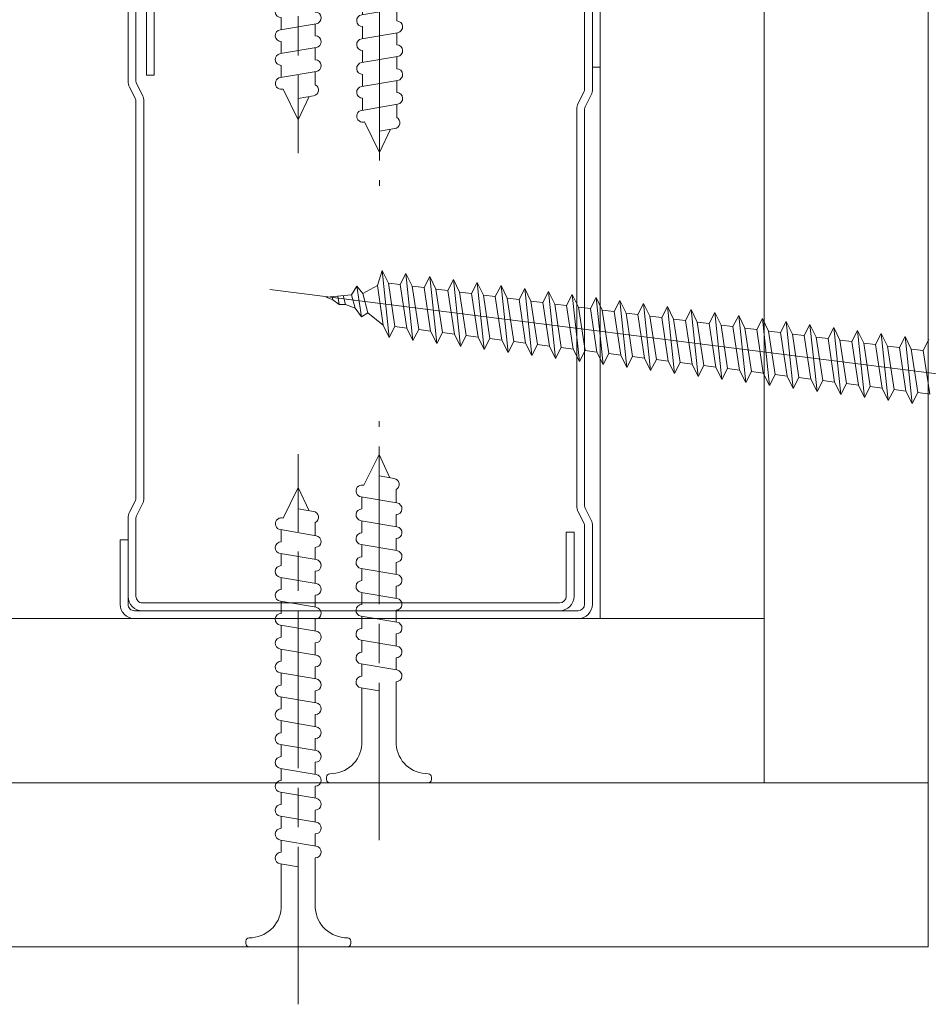
# Model space of a CAD drawing. Units: millimetres. Extents: x 0 to 329, y -11 to 461.
# Drawn here: x 217 to 245, y 39 to 69 of the extents above; entities that cross this region are included whole.
import ezdxf

# ---------------------------------------------------------------- set-up
doc = ezdxf.new("R2010")
doc.units = ezdxf.units.MM
doc.header["$PDMODE"] = 2
doc.header["$PDSIZE"] = 10
doc.linetypes.add('AM_ISO08W050', pattern=[18, 12, -1.5, 3, -1.5])
for name, color, linetype, lineweight in [('AEL-AM_5', 3, 'Continuous', 20), ('AEL-AM_7', 4, 'AM_ISO08W050', 18), ('AM_1', 30, 'Continuous', 30), ('AM_4', 3, 'Continuous', 20)]:
    doc.layers.add(name, color=color, linetype=linetype, lineweight=lineweight)
doc.styles.get("Standard").update_dxf_attribs({"font": 'arial.ttf'})
doc.dimstyles.new('AM_ISO_MALERBA$0', dxfattribs={"dimtxt": 3, "dimasz": 4, "dimexe": 1, "dimexo": 1, "dimgap": 1.5, "dimtad": 1, "dimtoh": 1, "dimtxsty": 'Standard', "dimcen": 0, "dimclrd": 256, "dimclre": 256, "dimclrt": 3, "dimadec": 1, "dimazin": 2, "dimtp": 0.1, "dimtm": 0.1, "dimtfac": 0.71, "dimtmove": 0, "dimatfit": 3, "dimfxl": 1, "dimlwd": -1, "dimlwe": -1, "dimarcsym": 0})

# ---------------------------------------------------------------- blocks, each defined once
blk = doc.blocks.new('vis tt 3-5x25')
at = {"layer": 'AEL-AM_7'}
blk.add_line((-5.116e-13, -4.385313521645002), (-5.116e-13, 27.54470889542107), dxfattribs=at)
at = {"layer": 'AM_4', "color": 5, "linetype": 'Continuous'}
for p, q in [((-5.116e-13, 25), (-0.8259530905369274, 23.22182809593392)), ((-5.116e-13, 25), (1.15104387023166, 22.66109239857747)), ((-5.116e-13, 23.37242296705517), (-1.156222244677792, 23.17334942652701)), ((1.234663584544932, 22.67336654660267), (1.151043870231774, 22.66109239857769)), ((1.365376761706556, 21.78290932492496), (-1.365353107190856, 21.32336408307037)), ((-1.300000000000522, 21.33295696099572), (-1.300000000000522, 22.32966794524646)), ((1.299999999998817, 20.85884696160383), (1.299999999998703, 21.7733129748633)), ((-1.300000000000466, 19.51366896187005), (-1.300000000000522, 20.42813496072927)), ((1.365376761706556, 19.96362132579929), (-1.365353107190856, 19.50407608394471)), ((1.299999999998874, 19.03955896247817), (1.299999999998817, 19.95402497573741)), ((1.365376761706556, 18.14433332667363), (-1.365353107190856, 17.68478808481904)), ((-1.300000000000522, 17.69438096274439), (-1.300000000000522, 18.6088469616036)), ((1.299999999998874, 17.2202709633525), (1.299999999998817, 18.13473697661197)), ((-1.300000000000466, 15.87509296361872), (-1.300000000000522, 16.78955896247794)), ((1.365376761706556, 16.32504532754797), (-1.365353107190856, 15.86550008569338)), ((1.299999999998874, 15.40098296422684), (1.299999999998817, 16.31544897748631)), ((1.365376761706556, 14.5057573284223), (-1.365353107190856, 14.04621208656772)), ((-1.300000000000466, 14.05580496449329), (-1.300000000000522, 14.97027096335228)), ((1.299999999998931, 13.58169496510118), (1.299999999998931, 14.49616097836065)), ((-1.300000000000466, 12.23651696536762), (-1.300000000000466, 13.15098296422661)), ((1.365376761706556, 12.68646932929664), (-1.365353107190856, 12.22692408744206)), ((1.299999999999158, 11.76240696597551), (1.299999999999101, 12.67687297923476)), ((-1.300000000000409, 10.41722896624174), (-1.300000000000409, 11.33169496510095)), ((1.365376761706556, 10.86718133017098), (-1.365353107190856, 10.40763608831639)), ((1.299999999999215, 9.943118966849852), (1.299999999999158, 10.85758498010932)), ((1.365376761706556, 9.047893331045316), (-1.365353107190856, 8.588348089190731)), ((-1.300000000000466, 8.597940967116072), (-1.300000000000466, 9.512406965975288)), ((1.299999999999329, 8.123830967724187), (1.299999999999272, 9.03829698098366)), ((-1.300000000000522, 2.930686340484953), (-1.300000000000522, 7.693118966849624)), ((1.365376761706556, 7.228605331919653), (-2.274e-13, 6.99883097492443)), ((1.299999999999499, 2.930686340484953), (1.299999999999272, 7.219008981858223)), ((-4.000000000000512, 0.4306863404849537), (-4.000000000000512, 0.25)), ((-3.750000000000512, 0.6806863404849537), (-3.750000000000512, 0.6806863404849537)), ((3.750000000000512, 0), (-3.750000000000512, 0)), ((4.000000000000512, 0.4306863404849537), (4.000000000000512, 0.25))]:
    blk.add_line(p, q, dxfattribs=at)
for centre, radius, start, end in [((-1.090869137487004, 22.72812030418595), 0.4500000000000913, 98.35054765275959, 242.3069107667783), ((1.299999906302105, 22.22813496072945), 0.4499999999999887, 278.3474916126432, 98.34881406094122), ((-1.300000000000238, 20.87813496072931), 0.4499999999999887, 98.3505476527398, 270), ((1.299999906302105, 20.40884696160379), 0.4499999999999887, 278.3474916126432, 89.99998807012024), ((-1.300000000000238, 19.05884696160365), 0.4499999999999887, 98.3505476527398, 270), ((1.299999906302105, 18.58955896247812), 0.4499999999999887, 278.3474916126432, 89.99998807012024), ((-1.300000000000238, 17.23955896247798), 0.4499999999999887, 98.3505476527398, 270), ((1.299999906302105, 16.77027096335246), 0.4499999999999887, 278.3474916126432, 89.99998807012024), ((-1.300000000000238, 15.42027096335232), 0.4499999999999887, 98.3505476527398, 270), ((1.299999906302105, 14.95098296422679), 0.4499999999999887, 278.3474916126432, 89.99998807012024), ((-1.300000000000238, 13.60098296422666), 0.4499999999999887, 98.3505476527398, 270), ((1.299999906302105, 13.13169496510113), 0.4499999999999887, 278.3474916126432, 89.99998807012024), ((-1.300000000000238, 11.78169496510099), 0.4499999999999887, 98.3505476527398, 270), ((1.299999906302105, 11.31240696597547), 0.4499999999999887, 278.3474916126432, 89.99998807012024), ((-1.300000000000238, 9.962406965975331), 0.4499999999999887, 98.3505476527398, 270), ((1.299999906302105, 9.493118966849806), 0.4499999999999887, 278.3474916126432, 89.99998807012024), ((-1.300000000000238, 8.14311896684967), 0.4499999999999887, 98.3505476527398, 270), ((1.299999906302105, 7.673830967724142), 0.4499999999999887, 278.3474916126432, 89.99998807012024), ((-3.721755301000484, 3.108819890462712), 2.428297819368372, 269.3335502235318, 355.7931532828477), ((3.721755300999461, 3.108819890462797), 2.42829781936835, 184.2068467171523, 270.6664497764715), ((-3.750000000000512, 0.4306863404849537), 0.25, 90, 180), ((-3.750000000000512, 0.25), 0.25, 180.0000000016154, 270.0000000016025), ((3.750000000000512, 0.4306863404849537), 0.25, 0, 90), ((3.750000000000512, 0.25), 0.25, 270.0000000016025, 1.6154164e-09)]:
    blk.add_arc(centre, radius, start, end, dxfattribs=at)
blk = doc.blocks.new('vis tt 3-5x35')
at = {"layer": 'AEL-AM_7'}
blk.add_line((-5.116e-13, -4.385313521645002), (-5.116e-13, 37.54470889542132), dxfattribs=at)
at = {"layer": 'AM_4', "color": 5, "linetype": 'Continuous'}
for p, q in [((-5.116e-13, 35.00000000000023), (-0.8259530905369274, 33.22182809593392)), ((-5.116e-13, 35.00000000000023), (1.15104387023166, 32.66109239857747)), ((-5.116e-13, 33.3724229670554), (-1.156222244677792, 33.17334942652701)), ((-1.300000000000522, 31.33295696099572), (-1.300000000000522, 32.32966794524668)), ((1.234663584544932, 32.67336654660289), (1.151043870231774, 32.66109239857792)), ((1.365376761706556, 31.78290932492496), (-1.365353107190856, 31.3233640830706)), ((1.299999999998817, 30.85884696160405), (1.299999999998703, 31.7733129748633)), ((-1.300000000000466, 29.51366896187006), (-1.300000000000522, 30.42813496072927)), ((1.365376761706556, 29.9636213257993), (-1.365353107190856, 29.50407608394494)), ((1.299999999998874, 29.0395589624784), (1.299999999998817, 29.95402497573764)), ((-1.300000000000522, 27.69438096274439), (-1.300000000000522, 28.6088469616036)), ((1.365376761706556, 28.14433332667363), (-1.365353107190856, 27.68478808481929)), ((1.299999999998874, 27.22027096335273), (1.299999999998817, 28.13473697661198)), ((1.365376761706556, 26.32504532754797), (-1.365353107190856, 25.86550008569361)), ((-1.300000000000466, 25.87509296361873), (-1.300000000000522, 26.78955896247794)), ((1.299999999998874, 25.40098296422707), (1.299999999998817, 26.31544897748631)), ((-1.300000000000466, 24.05580496449352), (-1.300000000000522, 24.97027096335228)), ((1.365376761706556, 24.50575732842231), (-1.365353107190856, 24.04621208656795)), ((1.299999999998931, 23.58169496510141), (1.299999999998931, 24.49616097836065)), ((1.365376761706556, 22.68646932929664), (-1.365353107190856, 22.22692408744229)), ((-1.300000000000466, 22.23651696536785), (-1.300000000000466, 23.15098296422661)), ((1.299999999999158, 21.76240696597574), (1.299999999999101, 22.67687297923499)), ((-1.300000000000409, 20.41722896624174), (-1.300000000000409, 21.33169496510095)), ((1.365376761706556, 20.86718133017098), (-1.365353107190856, 20.40763608831639)), ((1.299999999999215, 19.94311896684985), (1.299999999999158, 20.85758498010932)), ((-1.300000000000466, 18.59794096711607), (-1.300000000000466, 19.51240696597529)), ((1.365376761706556, 19.04789333104531), (-1.365353107190856, 18.58834808919073)), ((1.299999999999329, 18.12383096772419), (1.299999999999272, 19.03829698098366)), ((-1.300000000000238, 16.77865296799041), (-1.300000000000238, 17.69311896684962)), ((1.365376637217366, 17.22860533191965), (-1.365353231680046, 16.76906009006529)), ((1.299999999999556, 16.30454296859852), (1.299999999999499, 17.21900898185799)), ((-1.300000000000011, 14.95936496886497), (-1.300000000000068, 15.87383096772419)), ((1.365376761707011, 15.40931733279421), (-1.365353107190401, 14.94977209093986)), ((1.299999999999329, 14.48525496947332), (1.299999999999272, 15.39972098273256)), ((1.365376761707011, 13.59002933366855), (-1.365353107190401, 13.13048409181419)), ((-1.300000000000011, 13.14007696973976), (-1.300000000000068, 14.05454296859852)), ((1.299999999999386, 12.66596697034765), (1.299999999999386, 13.5804329836069)), ((-1.300000000000011, 11.3207889706141), (-1.300000000000011, 12.23525496947286)), ((1.365376761707011, 11.77074133454289), (-1.365353107190401, 11.31119609268853)), ((1.299999999999613, 10.84667897122199), (1.299999999999556, 11.76114498448123)), ((1.365376761707011, 9.951453335417227), (-1.365353107190401, 9.491908093562643)), ((-1.299999999999954, 9.501500971487985), (-1.299999999999954, 10.4159669703472)), ((1.29999999999967, 9.0273909720961), (1.299999999999613, 9.941856985355571)), ((-1.300000000000011, 7.682212972362323), (-1.300000000000011, 8.596678971221536)), ((1.365376761707011, 8.132165336291564), (-1.365353107190401, 7.672620094436978)), ((1.299999999999783, 7.208102972970437), (1.299999999999727, 8.122568986229908)), ((-1.300000000000522, 2.930686340484953), (-1.299999999999755, 6.777390972095872)), ((1.365376761707011, 6.312877337165901), (2.274e-13, 6.083102980170679)), ((1.299999999999499, 2.930686340484953), (1.299999999999442, 6.303280987104245)), ((-4.000000000000512, 0.4306863404849537), (-4.000000000000512, 0.25)), ((-3.750000000000512, 0.6806863404849537), (-3.750000000000512, 0.6806863404849537)), ((3.750000000000512, 0), (-3.750000000000512, 0)), ((4.000000000000512, 0.4306863404849537), (4.000000000000512, 0.25))]:
    blk.add_line(p, q, dxfattribs=at)
for centre, radius, start, end in [((-1.090869137487004, 32.72812030418595), 0.4500000000000913, 98.35054765275959, 242.3069107667783), ((1.299999906302105, 32.22813496072945), 0.4499999999999887, 278.3474916126432, 98.34881406094122), ((-1.300000000000238, 30.87813496072954), 0.4499999999999887, 98.3505476527398, 270), ((1.299999906302105, 30.40884696160379), 0.4499999999999887, 278.3474916126432, 89.99998807012024), ((-1.300000000000238, 29.05884696160388), 0.4499999999999887, 98.3505476527398, 270), ((1.299999906302105, 28.58955896247812), 0.4499999999999887, 278.3474916126432, 89.99998807012024), ((-1.300000000000238, 27.23955896247821), 0.4499999999999887, 98.3505476527398, 270), ((1.299999906302105, 26.77027096335246), 0.4499999999999887, 278.3474916126432, 89.99998807012024), ((-1.300000000000238, 25.42027096335255), 0.4499999999999887, 98.3505476527398, 270), ((1.299999906302105, 24.9509829642268), 0.4499999999999887, 278.3474916126432, 89.99998807012024), ((-1.300000000000238, 23.60098296422689), 0.4499999999999887, 98.3505476527398, 270), ((1.299999906302105, 23.13169496510113), 0.4499999999999887, 278.3474916126432, 89.99998807012024), ((-1.300000000000238, 21.78169496510122), 0.4499999999999887, 98.3505476527398, 270), ((1.299999906302105, 21.31240696597547), 0.4499999999999887, 278.3474916126432, 89.99998807012024), ((-1.300000000000238, 19.96240696597533), 0.4499999999999887, 98.3505476527398, 270), ((1.299999906302105, 19.4931189668498), 0.4499999999999887, 278.3474916126432, 89.99998807012024), ((-1.300000000000238, 18.14311896684967), 0.4499999999999887, 98.3505476527398, 270), ((1.299999906302105, 17.67383096772414), 0.4499999999999887, 278.3474916126432, 89.99998807012024), ((-1.300000124489429, 16.32383096772423), 0.4499999999999887, 98.3505476527398, 270), ((1.299999906302559, 15.85454296859871), 0.4499999999999887, 278.3474916126432, 89.99998807012024), ((-1.299999999999783, 14.5045429685988), 0.4499999999999887, 98.3505476527398, 270), ((1.299999906302559, 14.03525496947304), 0.4499999999999887, 278.3474916126432, 89.99998807012024), ((-1.299999999999783, 12.68525496947313), 0.4499999999999887, 98.3505476527398, 270), ((1.299999906302559, 12.21596697034738), 0.4499999999999887, 278.3474916126432, 89.99998807012024), ((-1.299999999999783, 10.86596697034747), 0.4499999999999887, 98.3505476527398, 270), ((1.299999906302559, 10.39667897122172), 0.4499999999999887, 278.3474916126432, 89.99998807012024), ((-1.299999999999783, 9.046678971221581), 0.4499999999999887, 98.3505476527398, 270), ((1.299999906302559, 8.577390972096053), 0.4499999999999887, 278.3474916126432, 89.99998807012024), ((-1.299999999999783, 7.227390972095917), 0.4499999999999887, 98.3505476527398, 270), ((1.299999906302559, 6.758102972970391), 0.4499999999999887, 278.3474916126432, 89.99998807012024), ((-3.721755301000484, 3.108819890462712), 2.428297819368372, 269.3335502235318, 355.7931532828477), ((3.721755300999461, 3.108819890462797), 2.42829781936835, 184.2068467171523, 270.6664497764715), ((-3.750000000000512, 0.4306863404849537), 0.25, 90, 180), ((-3.750000000000512, 0.25), 0.25, 180.0000000016154, 270.0000000016025), ((3.750000000000512, 0.4306863404849537), 0.25, 0, 90), ((3.750000000000512, 0.25), 0.25, 270.0000000016025, 1.6154164e-09)]:
    blk.add_arc(centre, radius, start, end, dxfattribs=at)
blk = doc.blocks.new('Cloison placo 98.48')
at = {"layer": 'AM_4'}
for p, q in [((0, 0), (-2.832067931374883e-06, 98.01450624871559)), ((12.49999963883602, 12.5000003616442), (12.4999975291252, 85.51450660989626)), ((24.99999927763929, 25.00000072282637), (24.99999789028473, 73.0145069710752)), ((12.49999927763929, 25.0000003616442), (73.88138845224967, 25.00000213522799)), ((-3.611639840528369e-07, 12.50000000046566), (73.88138881344639, 12.50000213522799)), ((73.88138881344639, 12.50000213522799), (25.59999964032613, 12.50000074016498)), ((73.88138917461038, 2.13476232602261e-06), (0, 0))]:
    blk.add_line(p, q, dxfattribs=at)
at = {"layer": 'AM_4', "color": 5}
for p, q in [((24.9999980644061, 67.01450697107794), (24.99999792280869, 71.91450697107575)), ((25.59999806441192, 67.0145069884129), (25.59999792281451, 71.91450698841436)), ((25.59999811063244, 65.35057496582158), (25.5999979382832, 71.31450698832123)), ((26.19999811060916, 65.35057498315655), (26.19999793825991, 71.3145070056562)), ((58.99999793827737, 71.31450795339333), (58.99999807987115, 66.41450795339551)), ((59.5999979382832, 71.31450797073194), (59.59999807987697, 66.41450797073048)), ((60.39999792280287, 71.91450799393715), (60.39999809512301, 65.9505759714375)), ((60.99999809512883, 65.95057598877611), (60.99999792280869, 71.91450801127576)), ((24.9999980644061, 67.01450697107794), (25.59999806441192, 67.0145069884129)), ((59.59999807987697, 66.41450797073048), (58.99999807987115, 66.41450795339551)), ((60.35776897669712, 65.77169053201942), (59.88445637485347, 64.8250652599454)), ((60.89442529906955, 65.50336239022363), (60.44222725777217, 64.5989662423599)), ((25.70557093253956, 64.90336137336999), (26.15776902604921, 63.99896525163786)), ((26.24222723938874, 65.17168954617955), (26.69442533292749, 64.26729342444378)), ((26.19999902817653, 33.59442794849747), (26.19999815480332, 63.82007981465722)), ((26.79999902821146, 33.59442796583608), (26.79999815483825, 63.82007983199219)), ((59.79999813936956, 64.4200807856032), (59.79999901274277, 34.19442891944709)), ((60.39999813934628, 64.42008080293817), (60.39999901271949, 34.19442893677842)), ((60.89442623500872, 33.11114737806565), (60.44222814144086, 34.01554349979779)), ((25.70557186848237, 32.51114636121565), (26.15776990975064, 33.41554250907939)), ((26.24222819085116, 32.2428182194235), (26.71554079266934, 33.18944349149388)), ((60.35776992816318, 32.84281920526337), (59.90557183465353, 33.7472153269955)), ((60.39999905694276, 32.66393376828273), (60.3999992292629, 26.70000174577945)), ((60.99999905694858, 32.66393378562134), (60.99999922926872, 26.70000176311805)), ((25.59999907239398, 32.06393276266681), (25.59999924474323, 26.10000074016352)), ((26.19999924471995, 26.10000075749849), (26.1999990723707, 32.06393277999814)), ((26.99999922926872, 26.70000078071098), (26.99999908767131, 31.6000007807088)), ((26.99999908767131, 31.6000007807088), (27.59999908767713, 31.6000007980474)), ((27.59999922927454, 26.70000079804959), (27.59999908767713, 31.6000007980474)), ((60.99999910314, 31.00000176302638), (60.99999924473741, 26.10000176302492)), ((61.59999910314582, 31.00000178036498), (60.99999910314, 31.00000176302638)), ((61.59999910314582, 31.00000178036498), (61.59999924474323, 26.10000178036353)), ((60.49999925917291, 25.60000174857851), (26.69999925915545, 25.60000077194491)), ((59.89999924370204, 26.20000173133303), (28.09999924371368, 26.20000081249236)), ((59.89999926102973, 25.60000173133449), (28.09999926104138, 25.60000081249382)), ((60.49999927650424, 25.00000174857996), (26.69999927648678, 25.00000077194636))]:
    blk.add_line(p, q, dxfattribs=at)
for centre, radius, start, end in [((26.59999811063244, 65.35057499471804), 0.9999999999999999, 180.0000016556455, 206.5650528324357), ((26.59999811063244, 65.35057499471804), 0.4, 180.0000016556455, 206.5650528324357), ((59.99999809512883, 65.95057595988328), 0.4, 333.4349504784661, 1.655645525433693e-06), ((59.99999809512883, 65.95057595988328), 0.9999999999999999, 333.4349504784661, 1.655645525433693e-06), ((60.79999813936956, 64.42008081449603), 0.9999999999999999, 153.4349504784661, 180.0000016556455), ((60.79999813936956, 64.42008081449603), 0.4, 153.4349504784661, 180.0000016556455), ((25.79999815483825, 63.82007980309936), 0.4, 1.655645525433693e-06, 26.56505283243566), ((25.79999815483825, 63.82007980309936), 0.9999999999999999, 1.655645525433693e-06, 26.56505283243566), ((60.79999901274277, 34.19442894833992), 0.9999999999999999, 180.0000016556455, 206.5650528324357), ((60.79999901274277, 34.19442894833992), 0.4, 180.0000016556455, 206.5650528324357), ((25.79999902821146, 33.59442793693961), 0.4, 333.4349504784661, 1.655645525433693e-06), ((25.79999902821146, 33.59442793693961), 0.9999999999999999, 333.4349504784661, 1.655645525433693e-06), ((59.99999905694858, 32.66393375672487), 0.9999999999999999, 1.655645525433693e-06, 26.56505283243566), ((26.59999907239398, 32.06393279155964), 0.9999999999999999, 153.4349504784661, 180.0000016556455), ((59.99999905694858, 32.66393375672487), 0.4, 1.655645525433693e-06, 26.56505283243566), ((26.59999907239398, 32.06393279155964), 0.4, 153.4349504784661, 180.0000016556455), ((28.09999922927454, 26.70000081249236), 1.1, 180.0000016556455, 270.0000016552286), ((28.09999922927454, 26.70000081249236), 0.5000000000219998, 180.0000016560624, 270.0000016552286), ((59.8999992292629, 26.70000173133303), 0.5000000000219998, 270.0000016552286, 1.656062407096902e-06), ((59.8999992292629, 26.70000173133303), 1.1, 270.0000016552286, 1.655645525433693e-06), ((26.69999924471995, 26.10000077194491), 1.1, 180.0000016556455, 270.0000016552286), ((26.69999924471995, 26.10000077194491), 0.5000000000219998, 180.0000016560624, 270.0000016552286), ((60.49999924473741, 26.10000174857851), 0.5000000000219998, 270.0000016552286, 1.656062407096902e-06), ((60.49999924473741, 26.10000174857851), 1.1, 270.0000016552286, 1.655645525433693e-06)]:
    blk.add_arc(centre, radius, start, end, dxfattribs=at)
at = {"layer": 'AM_4', "xscale": -1, "rotation": 180.0000016555288}
for name, p in [('vis tt 3-5x35', (48.02553144402055, 98.01450763638681)), ('vis tt 3-5x25', (41.82108982009823, 85.51450745711449))]:
    blk.add_blockref(name, p, dxfattribs=at)
at = {"layer": 'AM_4', "rotation": 1.655528814421504e-06}
for name, p in [('vis tt 3-5x25', (41.87109193055414, 12.5000012103052)), ('vis tt 3-5x35', (48.02553427608848, 1.387671218822106e-06))]:
    blk.add_blockref(name, p, dxfattribs=at)
blk = doc.blocks.new('*D25')
at = {"layer": 'AEL-AM_5', "linetype": 'Continuous', "transparency": 16777216}
for p, q in [((244.7077983725435, 81.09892867980324), (244.7077984450152, 85.0257725191579)), ((245.9077980447643, 65.09312515017113), (245.9077984126307, 85.02577249701135)), ((241.7077984265597, 84.0257725745243), (238.7077984265597, 84.02577262989071)), ((245.9077983941752, 84.02577249701135), (244.7077984265597, 84.0257725191579)), ((248.9077983941752, 84.02577244164493), (251.9077983941752, 84.02577238627853))]:
    blk.add_line(p, q, dxfattribs=at)
for points in [[(241.7077984357875, 84.5257725745243), (241.707798417332, 83.5257725745243), (244.7077984265597, 84.0257725191579)], [(248.9077984034029, 84.52577244164493), (248.9077983849474, 83.52577244164493), (245.9077983941752, 84.02577249701135)]]:
    blk.add_solid(points, dxfattribs=at)
at = {"layer": 'Defpoints', "color": 0, "linetype": 'Continuous', "transparency": 16777216}
for p in [(244.7077968758248, 84.02577703535474), (244.7077968758248, 80.09893319600008), (245.9077968434402, 64.09312968851452)]:
    blk.add_point(p, dxfattribs=at)
at = {"layer": 'AEL-AM_5', "color": 3, "linetype": 'Continuous', "transparency": 16777216, "insert": (243.9952135801134, 88.09433492133005), "char_height": 3.5, "attachment_point": 5, "rotation": 359.9999989425796}
blk.add_mtext('Jeu de 3 maxi', dxfattribs=at)
blk = doc.blocks.new('vis 6x120')
at = {"layer": 'AM_4', "color": 5}
for p, q in [((-96.28702197666826, 1.320780972351713), (-96.0807599019081, 2.500000047621143)), ((-96.0807599019081, 2.500000047621143), (-94.9098957238748, -2.499999963085429)), ((-95.49532779780748, 1.611111153084494), (-96.0807599019081, 2.500000047621143)), ((-94.57999997263869, 1.611111144933602), (-94.25475990217456, 2.500000030520823)), ((-94.25475990217456, 2.500000030520823), (-93.08389572224587, -2.499999979881977)), ((-93.66932779617855, 1.611111136284308), (-94.25475990217456, 2.500000030520823)), ((-92.75399997100612, 1.611111128133416), (-92.428759902401, 2.50000001387707)), ((-92.428759902401, 2.50000001387707), (-91.2578957243677, -2.499999996829501)), ((-91.84332779830038, 1.611111119340421), (-92.428759902401, 2.50000001387707)), ((-90.92800000101852, 1.611111111069476), (-90.60275993875621, 2.499999999654392)), ((-90.01732782645377, 1.611111110520142), (-90.60275993875621, 2.499999999654392)), ((-90.60275993875621, 2.499999999654392), (-89.43189571458606, -2.500000000243745)), ((-89.10200000128316, 1.61111111081118), (-88.77675993902449, 2.499999999401552)), ((-88.77675993902449, 2.499999999401552), (-87.60589571295532, -2.50000000019827)), ((-88.19132782482666, 1.611111110565616), (-88.77675993902449, 2.499999999401552)), ((-87.27599999965423, 1.611111110860293), (-86.95075993925093, 2.499999999608917)), ((-86.95075993925093, 2.499999999608917), (-85.77989571507533, -2.500000000292857)), ((-86.36532782694485, 1.611111110474667), (-86.95075993925093, 2.499999999608917)), ((-85.45000000173604, 1.611111111229548), (-85.12475993761836, 2.49999999965803)), ((-85.12475993761836, 2.49999999965803), (-83.95389571348824, -2.500000000705768)), ((-84.53932782531592, 1.611111110520142), (-85.12475993761836, 2.49999999965803)), ((-83.62400000014532, 1.611111110812999), (-83.29875993974201, 2.499999999561624)), ((-83.29875993974201, 2.499999999561624), (-82.12789571371286, -2.500000000500222)), ((-82.71332782739955, 1.611111110889397), (-83.29875993974201, 2.499999999561624)), ((-81.79800000222531, 1.611111111184073), (-81.47275993811309, 2.499999999608917)), ((-81.47275993811309, 2.499999999608917), (-80.3018957139775, -2.5000000007567)), ((-80.88732782576699, 1.61111111093669), (-81.47275993811309, 2.499999999608917)), ((-79.9720000005982, 1.611111111229548), (-79.64675993833589, 2.499999999818101)), ((-79.06132782603345, 1.611111110680213), (-79.64675993833589, 2.499999999818101)), ((-79.64675993833589, 2.499999999818101), (-78.47589571416393, -2.500000000083674)), ((-78.14600000086466, 1.61111111097307), (-77.82075993860235, 2.499999999561624)), ((-77.82075993860235, 2.499999999561624), (-76.649895712535, -2.500000000034561)), ((-77.23532782440452, 1.611111110729325), (-77.82075993860235, 2.499999999561624)), ((-76.3199999992321, 1.611111111024002), (-75.99475993882879, 2.499999999768988)), ((-75.99475993882879, 2.499999999768988), (-74.82389571465683, -2.500000000134605)), ((-75.40932782652635, 1.611111110632919), (-75.99475993882879, 2.499999999768988)), ((-74.4940000013139, 1.611111111389619), (-74.16875993719987, 2.499999999818101)), ((-74.16875993719987, 2.499999999818101), (-72.9978957130661, -2.500000000545697)), ((-73.5833278248956, 1.611111110680213), (-74.16875993719987, 2.499999999818101)), ((-72.667999999725, 1.61111111097307), (-72.34275993931988, 2.499999999721695)), ((-72.34275993931988, 2.499999999721695), (-71.17189571329254, -2.500000000340151)), ((-71.75732782697742, 1.611111111049468), (-72.34275993931988, 2.499999999721695)), ((-70.84200000180681, 1.611111111344144), (-70.51675993769095, 2.499999999767169)), ((-70.51675993769095, 2.499999999767169), (-69.34589571355718, -2.500000000592991)), ((-69.93132782534667, 1.611111111094942), (-70.51675993769095, 2.499999999767169)), ((-69.01600000017606, 1.611111111389619), (-68.69075993791557, 2.499999999978172)), ((-68.10532782561313, 1.611111110843922), (-68.69075993791557, 2.499999999978172)), ((-68.69075993791557, 2.499999999978172), (-67.51989571374361, -2.499999999923602)), ((-67.19000000044434, 1.611111111133141), (-66.86475993818203, 2.499999999721695)), ((-66.86475993818203, 2.499999999721695), (-65.69389571211468, -2.49999999987449)), ((-66.2793278239842, 1.611111110889397), (-66.86475993818203, 2.499999999721695)), ((-65.3639999988136, 1.611111111182254), (-65.0387599384103, 2.499999999930878)), ((-65.0387599384103, 2.499999999930878), (-63.86789571423469, -2.499999999970896)), ((-64.45332782610603, 1.61111111079299), (-65.0387599384103, 2.499999999930878)), ((-63.53800000089359, 1.61111111154969), (-63.21275993677773, 2.49999999998181)), ((-63.21275993677773, 2.49999999998181), (-62.0418957126476, -2.500000000387445)), ((-62.62732782447529, 1.611111110843922), (-63.21275993677773, 2.49999999998181)), ((-61.71199999930468, 1.611111111136779), (-61.38675993889956, 2.499999999881766)), ((-61.38675993889956, 2.499999999881766), (-60.21589571287222, -2.50000000018008)), ((-60.8013278265571, 1.611111111209539), (-61.38675993889956, 2.499999999881766)), ((-59.88600000138467, 1.611111111502396), (-59.56075993727063, 2.499999999930878)), ((-59.56075993727063, 2.499999999930878), (-58.38989571313869, -2.500000000432919)), ((-58.97532782492635, 1.611111111258651), (-59.56075993727063, 2.499999999930878)), ((-58.05999999975757, 1.611111111553328), (-57.73475993935062, 2.500000000298314)), ((-57.73475993935062, 2.500000000298314), (-56.56389571336513, -2.500000000227374)), ((-57.14932782519281, 1.611111111002174), (-57.73475993935062, 2.500000000298314)), ((-56.23400000183938, 1.611111111918945), (-55.90875993776353, 2.499999999881766)), ((-55.32332782542107, 1.611111111209539), (-55.90875993776353, 2.499999999881766)), ((-55.90875993776353, 2.499999999881766), (-54.73789571359157, -2.500000000016371)), ((-54.40800000024865, 1.611111111502396), (-54.08275993798998, 2.500000000090949)), ((-95.49532779780748, 1.611111153084494), (-94.5846556515171, -1.611111077192618)), ((-95.49532779780748, 1.611111153084494), (-94.57999997263869, 1.611111144933602)), ((-93.6693278263865, -1.611111085807352), (-94.57999997263869, 1.611111144933602)), ((-93.66932779617855, 1.611111136284308), (-92.75399997100612, 1.611111128133416)), ((-93.66932779617855, 1.611111136284308), (-92.75865565359891, -1.611111093672662)), ((-91.8433278284665, -1.611111102289215), (-92.75399997100612, 1.611111128133416)), ((-91.84332779830038, 1.611111119340421), (-90.93265565201, -1.61111111093669)), ((-91.84332782807905, 1.611111110471029), (-90.92800000290845, 1.611111110760248)), ((-90.01732782501313, -1.61111111122591), (-90.92800000100215, 1.611111111109494)), ((-90.01732782692488, -1.611111111571518), (-90.92800000101852, 1.611111111069476)), ((-90.01732782645377, 1.611111110520142), (-89.10200000128316, 1.61111111081118)), ((-90.01732782645377, 1.611111110520142), (-89.10665565038653, -1.611111110887578)), ((-88.19132782529778, -1.611111111522405), (-89.10200000128316, 1.61111111081118)), ((-88.19132782482666, 1.611111110565616), (-87.27599999965423, 1.611111110860293)), ((-88.19132782482666, 1.611111110565616), (-87.28065565251018, -1.611111110983984)), ((-86.36532782737959, -1.611111111154969), (-87.27599999965423, 1.611111110860293)), ((-86.36532782694485, 1.611111110474667), (-85.45000000173604, 1.611111111229548)), ((-86.36532782694485, 1.611111110474667), (-85.45465565092127, -1.611111111398714)), ((-84.53932782578886, -1.611111111571518), (-85.45000000173604, 1.611111111229548)), ((-84.53932782531592, 1.611111110520142), (-83.62400000014532, 1.611111110812999)), ((-84.53932782531592, 1.611111110520142), (-83.62865565114589, -1.61111111118953)), ((-82.71332782605532, -1.611111111827995), (-83.62400000014532, 1.611111110812999)), ((-82.71332782739955, 1.611111110889397), (-81.79800000222531, 1.611111111184073)), ((-82.71332782739955, 1.611111110889397), (-81.80265565137233, -1.611111110983984)), ((-80.88732782627994, -1.611111111616992), (-81.79800000222531, 1.611111111184073)), ((-80.88732782576699, 1.61111111093669), (-79.9720000005982, 1.611111111229548)), ((-80.88732782576699, 1.61111111093669), (-79.9766556516388, -1.611111111240461)), ((-79.06132782650639, -1.611111111411446), (-79.9720000005982, 1.611111111229548)), ((-79.06132782603345, 1.611111110680213), (-78.14600000086466, 1.61111111097307)), ((-79.06132782603345, 1.611111110680213), (-78.15065564996621, -1.611111110727506)), ((-77.23532782487746, -1.611111111362334), (-78.14600000086466, 1.61111111097307)), ((-77.23532782440452, 1.611111110729325), (-76.3199999992321, 1.611111111024002)), ((-77.23532782440452, 1.611111110729325), (-76.32465565208986, -1.611111110823913)), ((-75.40932782695745, -1.611111110996717), (-76.3199999992321, 1.611111111024002)), ((-75.40932782652635, 1.611111110632919), (-74.4940000013139, 1.611111111389619)), ((-75.40932782652635, 1.611111110632919), (-74.49865565050095, -1.611111111240461)), ((-73.58332782536854, -1.611111111407808), (-74.4940000013139, 1.611111111389619)), ((-73.5833278248956, 1.611111110680213), (-72.667999999725, 1.61111111097307)), ((-73.5833278248956, 1.611111110680213), (-72.67265565072375, -1.611111111033097)), ((-71.757327825635, -1.611111111667924), (-72.667999999725, 1.61111111097307)), ((-71.75732782697742, 1.611111111049468), (-70.84200000180681, 1.611111111344144)), ((-71.75732782697742, 1.611111111049468), (-70.84665565095202, -1.611111110823913)), ((-69.93132782585963, -1.61111111145874), (-70.84200000180681, 1.611111111344144)), ((-69.93132782534667, 1.611111111094942), (-69.01600000017606, 1.611111111389619)), ((-69.93132782534667, 1.611111111094942), (-69.02065565121848, -1.61111111108039)), ((-68.10532782608607, -1.611111111247737), (-69.01600000017606, 1.611111111389619)), ((-68.10532782561313, 1.611111110843922), (-67.19000000044434, 1.611111111133141)), ((-68.10532782561313, 1.611111110843922), (-67.1946556495459, -1.611111110565616)), ((-66.27932782445714, -1.611111111202263), (-67.19000000044434, 1.611111111133141)), ((-66.2793278239842, 1.611111110889397), (-65.3639999988136, 1.611111111182254)), ((-66.2793278239842, 1.611111110889397), (-65.36865565166954, -1.611111110663842)), ((-64.45332782653895, -1.611111110833008), (-65.3639999988136, 1.611111111182254)), ((-64.45332782610603, 1.61111111079299), (-63.53800000089359, 1.61111111154969)), ((-64.45332782610603, 1.61111111079299), (-63.54265565008063, -1.611111111076752)), ((-62.62732782494822, -1.611111111247737), (-63.53800000089359, 1.61111111154969)), ((-62.62732782447529, 1.611111110843922), (-61.71199999930468, 1.611111111136779)), ((-62.62732782447529, 1.611111110843922), (-61.71665565030526, -1.611111110871207)), ((-60.80132782521468, -1.611111111504215), (-61.71199999930468, 1.611111111136779)), ((-60.8013278265571, 1.611111111209539), (-59.88600000138467, 1.611111111502396)), ((-60.8013278265571, 1.611111111209539), (-59.8906556505317, -1.611111110660204)), ((-58.97532782543749, -1.611111111298669), (-59.88600000138467, 1.611111111502396)), ((-58.97532782492635, 1.611111111258651), (-58.05999999975757, 1.611111111553328)), ((-58.97532782492635, 1.611111111258651), (-58.06465565079634, -1.611111110920319)), ((-57.14932782566393, -1.611111111089485), (-58.05999999975757, 1.611111111553328)), ((-57.14932782519281, 1.611111111002174), (-56.23400000183938, 1.611111111918945)), ((-57.14932782519281, 1.611111111002174), (-56.23865565102278, -1.611111110711136)), ((-55.32332782593221, -1.611111111344144), (-56.23400000183938, 1.611111111918945)), ((-55.32332782542107, 1.611111111209539), (-54.40800000024865, 1.611111111502396)), ((-55.32332782542107, 1.611111111209539), (-54.41265565124922, -1.611111110500133)), ((-53.49732782615501, -1.61111111113496), (-54.40800000024865, 1.611111111502396)), ((-98.16130969675396, 0.3869180738493014), (-97.85070091245325, 1.090832366136965)), ((-97.85070091245325, 1.090832366136965), (-97.20740172907063, -1.180447747494327)), ((-97.32954054517722, 0.5794572291324585), (-97.85070091245325, 1.090832366136965)), ((-97.32954054517722, 0.5794572291324585), (-96.28702197666826, 1.320780972351713)), ((-95.4953278279736, -1.611111068545142), (-96.28702197666826, 1.320780972351713)), ((-100.0640617093304, -0.05353378071959014), (-99.48671214071692, 0.08011195252584002)), ((-99.53007029819673, -0.17714290416734), (-99.62260312610852, 0.04865570557376486)), ((-99.48671214071692, 0.08011195252584002), (-98.16130969675396, 0.3869180738493014)), ((-99.18495626646472, 0.1499628492711054), (-99.00772190859425, -0.4707392138207069)), ((-98.79083397642717, 0.2411948605513317), (-98.52395646825062, -0.4100396238809481)), ((-97.76247946719923, -0.5863074485496327), (-98.16130969675396, 0.3869180738493014)), ((-97.32954054517722, 0.5794572291324585), (-96.75636563725129, -0.8192041682632407)), ((3.564458955233931, -3.637978807091713e-12), (-104.4031745929661, -2.079165131880614e-12)), ((-100.0640617093304, -0.05353378071959014), (-99.53007029819673, -0.17714290416734)), ((-99.00772190859425, -0.4707392138207069), (-99.53007029819673, -0.17714290416734)), ((-98.52395646825062, -0.4100396238809481), (-99.00772190859425, -0.4707392138207069)), ((-98.52395646825062, -0.4100396238809481), (-97.76247946719923, -0.5863074485496327)), ((-97.20740172907063, -1.180447747494327), (-97.76247946719923, -0.5863074485496327)), ((-96.75636563725129, -0.8192041682632407), (-97.20740172907063, -1.180447747494327)), ((-96.75636563725129, -0.8192041682632407), (-95.4953278279736, -1.611111068545142)), ((-94.9098957238748, -2.499999963085429), (-95.4953278279736, -1.611111068545142)), ((-94.5846556515171, -1.611111077192618), (-94.9098957238748, -2.499999963085429)), ((-94.58465565147526, -1.611111076725138), (-93.6693278263865, -1.611111085807352)), ((-93.08389572224587, -2.499999979881977), (-93.6693278263865, -1.611111085807352)), ((-92.75865565359891, -1.611111093672662), (-93.08389572224587, -2.499999979881977)), ((-92.75865565359891, -1.611111093672662), (-91.8433278284665, -1.611111102289215)), ((-91.2578957243677, -2.499999996829501), (-91.8433278284665, -1.611111102289215)), ((-90.93265565201, -1.61111111093669), (-91.2578957243677, -2.499999996829501)), ((-90.93265565201182, -1.61111111093669), (-90.01732782692307, -1.611111111571518)), ((-89.43189571458606, -2.500000000243745), (-90.01732782692488, -1.611111111571518)), ((-89.10665565038653, -1.611111110887578), (-89.43189571458606, -2.500000000243745)), ((-89.10665565038653, -1.611111110887578), (-88.19132782529778, -1.611111111522405)), ((-87.60589571295532, -2.50000000019827), (-88.19132782529778, -1.611111111522405)), ((-87.28065565251018, -1.611111110983984), (-87.60589571295532, -2.50000000019827)), ((-87.28065565251018, -1.611111110983984), (-86.36532782737959, -1.611111111154969)), ((-85.77989571507533, -2.500000000292857), (-86.36532782737959, -1.611111111154969)), ((-85.45465565092127, -1.611111111398714), (-85.77989571507533, -2.500000000292857)), ((-85.45465565092127, -1.611111111398714), (-84.53932782578886, -1.611111111571518)), ((-83.95389571348824, -2.500000000705768), (-84.53932782578886, -1.611111111571518)), ((-83.62865565114589, -1.61111111118953), (-83.95389571348824, -2.500000000705768)), ((-83.62865565114589, -1.61111111118953), (-82.71332782605532, -1.611111111827995)), ((-82.12789571371286, -2.500000000500222), (-82.71332782605532, -1.611111111827995)), ((-81.80265565137233, -1.611111110983984), (-82.12789571371286, -2.500000000500222)), ((-81.80265565137233, -1.611111110983984), (-80.88732782627994, -1.611111111616992)), ((-80.3018957139775, -2.5000000007567), (-80.88732782627994, -1.611111111616992)), ((-79.9766556516388, -1.611111111240461), (-80.3018957139775, -2.5000000007567)), ((-79.9766556516388, -1.611111111240461), (-79.06132782650639, -1.611111111411446)), ((-78.47589571416393, -2.500000000083674), (-79.06132782650639, -1.611111111411446)), ((-78.15065564996621, -1.611111110727506), (-78.47589571416393, -2.500000000083674)), ((-78.15065564996621, -1.611111110727506), (-77.23532782487746, -1.611111111362334)), ((-76.649895712535, -2.500000000034561), (-77.23532782487746, -1.611111111362334)), ((-76.32465565208986, -1.611111110823913), (-76.649895712535, -2.500000000034561)), ((-76.32465565208986, -1.611111110823913), (-75.40932782695745, -1.611111110996717)), ((-74.82389571465683, -2.500000000134605), (-75.40932782695745, -1.611111110996717)), ((-74.49865565050095, -1.611111111240461), (-74.82389571465683, -2.500000000134605)), ((-74.49865565050095, -1.611111111240461), (-73.58332782536854, -1.611111111407808)), ((-72.9978957130661, -2.500000000545697), (-73.58332782536854, -1.611111111407808)), ((-72.67265565072375, -1.611111111033097), (-72.9978957130661, -2.500000000545697)), ((-72.67265565072375, -1.611111111033097), (-71.757327825635, -1.611111111667924)), ((-71.17189571329254, -2.500000000340151), (-71.757327825635, -1.611111111667924)), ((-70.84665565095202, -1.611111110823913), (-71.17189571329254, -2.500000000340151)), ((-70.84665565095202, -1.611111110823913), (-69.93132782585963, -1.61111111145874)), ((-69.34589571355718, -2.500000000592991), (-69.93132782585963, -1.61111111145874)), ((-69.02065565121848, -1.61111111108039), (-69.34589571355718, -2.500000000592991)), ((-69.02065565121848, -1.61111111108039), (-68.10532782608607, -1.611111111247737)), ((-67.51989571374361, -2.499999999923602), (-68.10532782608607, -1.611111111247737)), ((-67.1946556495459, -1.611111110565616), (-67.51989571374361, -2.499999999923602)), ((-67.1946556495459, -1.611111110565616), (-66.27932782445714, -1.611111111202263)), ((-65.69389571211468, -2.49999999987449), (-66.27932782445714, -1.611111111202263)), ((-65.36865565166954, -1.611111110663842), (-65.69389571211468, -2.49999999987449)), ((-65.36865565166954, -1.611111110663842), (-64.45332782653895, -1.611111110833008)), ((-63.86789571423469, -2.499999999970896), (-64.45332782653895, -1.611111110833008)), ((-63.54265565008063, -1.611111111076752), (-63.86789571423469, -2.499999999970896)), ((-63.54265565008063, -1.611111111076752), (-62.62732782494822, -1.611111111247737)), ((-62.0418957126476, -2.500000000387445), (-62.62732782494822, -1.611111111247737)), ((-61.71665565030526, -1.611111110871207), (-62.0418957126476, -2.500000000387445)), ((-61.71665565030526, -1.611111110871207), (-60.80132782521468, -1.611111111504215)), ((-60.21589571287222, -2.50000000018008), (-60.80132782521468, -1.611111111504215)), ((-59.8906556505317, -1.611111110660204), (-60.21589571287222, -2.50000000018008)), ((-59.8906556505317, -1.611111110660204), (-58.97532782543749, -1.611111111298669)), ((-58.38989571313869, -2.500000000432919), (-58.97532782543749, -1.611111111298669)), ((-58.06465565079634, -1.611111110920319), (-58.38989571313869, -2.500000000432919)), ((-58.06465565079634, -1.611111110920319), (-57.14932782566393, -1.611111111089485)), ((-56.56389571336513, -2.500000000227374), (-57.14932782566393, -1.611111111089485)), ((-56.23865565102278, -1.611111110711136), (-56.56389571336513, -2.500000000227374)), ((-56.23865565102278, -1.611111110711136), (-55.32332782593221, -1.611111111344144)), ((-56.23865565102278, -1.611111110711136), (-55.32332782593221, -1.611111111344144)), ((-54.73789571359157, -2.500000000016371), (-55.32332782593221, -1.611111111344144)), ((-54.41265565124922, -1.611111110500133), (-54.73789571359157, -2.500000000016371)), ((-54.41265565124922, -1.611111110500133), (-53.49732782615501, -1.61111111113496))]:
    blk.add_line(p, q, dxfattribs=at)

msp = doc.modelspace()

# ---------------------------------------------------------------- block references
at = {"layer": 'AM_1', "yscale": 0.4, "zscale": 0.4}
for name, p, xscale, rotation in [('Cloison placo 98.48', (244.7077953346424, 40.89313069651428), -0.4000000000000002, 359.9999994032187), ('vis 6x120', (266.0616596235785, 55.69898371128727), 0.4, 352.81096626191)]:
    msp.add_blockref(name, p, dxfattribs=dict(at, xscale=xscale, rotation=rotation))

# ---------------------------------------------------------------- dimensions: what is measured, and where the dimension line sits
at = {"layer": 'AEL-AM_5', "linetype": 'Continuous'}
dim = msp.add_linear_dim(base=(244.7077968758248, 84.02577703535474), p1=(245.9077968434402, 64.09312968851452), p2=(244.7077968758248, 80.09893319600008), angle=1.733967167909044e-07, text='Jeu de 3 maxi', dimstyle='AM_ISO_MALERBA$0', override={"dimtxt": 3.5, "dimasz": 3, "dimtoh": 0, "dimdec": 0, "dimlfac": 2.5, "dimtmove": 2}, dxfattribs=at)
dim.commit()
dim.dimension.update_dxf_attribs({"geometry": '*D25', "text_midpoint": (243.9952119542912, 88.09433942437579), "dimtype": 160})

doc.saveas('drawing.dxf')
